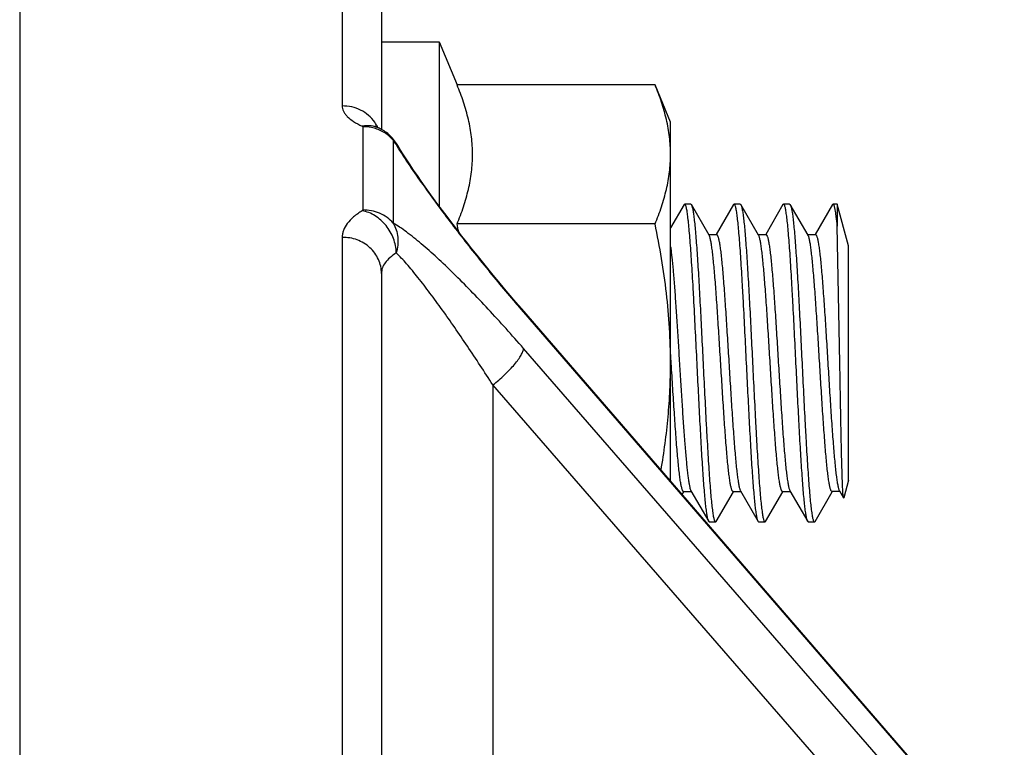
# Model space of a CAD drawing. Units: inches. Extents: x 0.5 to 33.5, y 0.5 to 21.5.
# Drawn here: x 13.7 to 14.3, y 7.2 to 7.6 of the extents above; entities that cross this region are included whole.
import ezdxf

# ---------------------------------------------------------------- set-up
doc = ezdxf.new("R2010")
doc.units = ezdxf.units.IN
doc.header["$LTSCALE"] = 1.87
doc.header["$MEASUREMENT"] = 0
doc.layers.get('0').update_dxf_attribs({"linetype": 'CONTINUOUS'})
doc.layers.add('FASTENERS', color=7, linetype='CONTINUOUS')
doc.layers.add('NON-FASTENERS', color=7, linetype='CONTINUOUS')
doc.styles.add('TEXTSTYLE_3', font='trium.ttf')
doc.dimstyles.new('DIMSTYLE_1', dxfattribs={"dimtxt": 0.15625, "dimasz": 0.1875, "dimexe": 0.125, "dimexo": 0.0625, "dimgap": 0.078125, "dimtad": 0, "dimtih": 1, "dimtoh": 1, "dimdec": 1, "dimlfac": 2.5, "dimzin": 0, "dimdsep": 46, "dimtxsty": 'TEXTSTYLE_3', "dimblk": '_FILLED', "dimblk1": '_FILLED', "dimblk2": '_FILLED', "dimcen": 0.09, "dimadec": 6, "dimazin": 0, "dimtfac": 1, "dimtdec": 6, "dimtofl": 0, "dimtmove": 0, "dimatfit": 3, "dimldrblk": '_FILLED', "dimfxl": 1, "dimtolj": 1, "dimtzin": 0, "dimarcsym": 0})

# ---------------------------------------------------------------- blocks, each defined once
blk = doc.blocks.new('_FILLED')
at = {"color": 0, "linetype": 'BYBLOCK'}
blk.add_solid([(0, 0), (-1, 0.1667), (-1, -0.1667)], dxfattribs=at)
blk = doc.blocks.new('*D11')
at = {"color": 2, "linetype": 'CONTINUOUS'}
for p, q in [((13.31025, 6.99863), (13.31025, 8.10515)), ((13.59025, 6.99863), (13.59025, 8.10515)), ((13.31025, 7.98015), (12.78802, 7.98015)), ((13.59025, 7.98015), (14.09025, 7.98015))]:
    blk.add_line(p, q, dxfattribs=at)
at = {"color": 2, "linetype": 'CONTINUOUS', "xscale": 0.1875, "yscale": 0.1875, "zscale": 0.1875}
blk.add_blockref('_FILLED', (13.31025, 7.98015), dxfattribs=at)
at = {"color": 2, "linetype": 'CONTINUOUS', "xscale": 0.1875, "yscale": 0.1875, "zscale": 0.1875, "rotation": 180}
blk.add_blockref('_FILLED', (13.59025, 7.98015), dxfattribs=at)
at = {"color": 2, "linetype": 'CONTINUOUS', "insert": (12.70989, 8.05828), "char_height": 0.15625, "width": 0.3038194, "attachment_point": 3, "line_spacing_factor": 0.9, "style": 'TEXTSTYLE_3'}
blk.add_mtext('0.7', dxfattribs=at)

msp = doc.modelspace()

# ---------------------------------------------------------------- linework, layer by layer
at = {"layer": 'FASTENERS', "color": 7, "linetype": 'CONTINUOUS'}
for p, q in [((13.89825, 7.61425), (13.93425, 7.61425)), ((13.93425, 7.61425), (13.93425, 7.51197)), ((13.93425, 7.61425), (13.94535, 7.58746)), ((14.06864, 7.58746), (13.94535, 7.58746)), ((14.07825, 7.56425), (14.06864, 7.58746)), ((14.07825, 7.34074), (14.07825, 7.56425)), ((14.06864, 7.50086), (13.94535, 7.50086))]:
    msp.add_line(p, q, dxfattribs=at)
msp.add_arc((13.37723, 7.38317), 0.58018, 11.21062, 11.70289, dxfattribs=at)
for points, knots in [([(13.94535, 7.50086), (13.94681, 7.50438), (13.94948, 7.51146), (13.95206, 7.52052), (13.95355, 7.52779), (13.95436, 7.53324), (13.95485, 7.53869), (13.95501, 7.54416), (13.95485, 7.54962), (13.95436, 7.55508), (13.95355, 7.56052), (13.95206, 7.5678), (13.94948, 7.57685), (13.94681, 7.58393), (13.94535, 7.58746)], [0, 0, 0, 0, 0.128225, 0.253939, 0.315981, 0.377583, 0.438873, 0.5, 0.561127, 0.622417, 0.68402, 0.746061, 0.871775, 1, 1, 1, 1]), ([(14.07825, 7.54416), (14.07825, 7.5478), (14.0778, 7.55512), (14.07585, 7.56603), (14.07276, 7.57685), (14.0701, 7.58393), (14.06864, 7.58746)], [0, 0, 0, 0, 0.244774, 0.492018, 0.743497, 1, 1, 1, 1]), ([(14.06864, 7.50086), (14.0701, 7.50438), (14.07276, 7.51146), (14.07585, 7.52228), (14.0778, 7.53319), (14.07825, 7.54051), (14.07825, 7.54416)], [0, 0, 0, 0, 0.256503, 0.507982, 0.755226, 1, 1, 1, 1]), ([(14.07825, 7.41425), (14.07825, 7.42153), (14.07781, 7.43608), (14.07587, 7.45782), (14.0728, 7.47943), (14.07011, 7.49373), (14.06864, 7.50086)], [0, 0, 0, 0, 0.249997, 0.499994, 0.749995, 1, 1, 1, 1]), ([(14.07238, 7.34754), (14.07331, 7.35304), (14.07498, 7.3641), (14.07684, 7.38076), (14.07799, 7.39749), (14.07825, 7.40867), (14.07825, 7.41425)], [0, 0, 0, 0, 0.25, 0.5, 0.75, 1, 1, 1, 1])]:
    msp.add_open_spline(points, degree=3, knots=knots, dxfattribs=at)
at = {"layer": 'NON-FASTENERS', "color": 9, "linetype": 'CONTINUOUS'}
for p, q in [((13.67301, 7.66538), (13.67301, 6.96274)), ((13.87383, 7.66889), (13.87383, 7.57434)), ((13.88626, 7.56178), (13.88667, 7.56141)), ((13.88667, 7.56141), (13.88667, 7.50957)), ((13.90561, 7.55303), (13.90561, 7.50135)), ((13.88667, 7.50957), (13.88626, 7.5091)), ((13.87383, 7.49252), (13.87383, 6.93183)), ((13.98597, 7.44673), (13.98671, 7.44588)), ((13.98671, 7.44588), (14.28534, 7.10053)), ((14.28608, 7.07877), (13.98671, 7.42336)), ((13.96764, 7.40058), (13.96764, 7.11955)), ((14.26701, 7.056), (13.96764, 7.40058))]:
    msp.add_line(p, q, dxfattribs=at)
at = {"layer": 'NON-FASTENERS', "color": 7, "linetype": 'CONTINUOUS'}
for p, q in [((13.89825, 7.64489), (13.89825, 7.55977)), ((13.89432, 7.56186), (13.89414, 7.56199)), ((13.90836, 7.54965), (13.90753, 7.551)), ((14.08665, 7.51289), (14.07825, 7.4984)), ((14.08707, 7.51325), (14.08665, 7.51289)), ((14.09082, 7.51325), (14.08707, 7.51325)), ((14.09082, 7.51325), (14.09124, 7.51289)), ((14.10231, 7.49381), (14.09124, 7.51289)), ((14.11745, 7.51289), (14.1067, 7.49435)), ((14.11787, 7.51325), (14.11745, 7.51289)), ((14.12162, 7.51325), (14.11787, 7.51325)), ((14.12162, 7.51325), (14.12204, 7.51289)), ((14.13311, 7.49381), (14.12204, 7.51289)), ((14.14825, 7.51289), (14.1375, 7.49435)), ((14.14867, 7.51325), (14.14825, 7.51289)), ((14.15242, 7.51325), (14.14867, 7.51325)), ((14.15242, 7.51325), (14.15284, 7.51289)), ((14.16391, 7.49381), (14.15284, 7.51289)), ((14.17905, 7.51289), (14.1683, 7.49435)), ((14.17947, 7.51325), (14.17905, 7.51289)), ((14.18208, 7.51325), (14.17947, 7.51325)), ((14.18208, 7.51325), (14.18208, 7.49956)), ((14.18905, 7.48725), (14.18208, 7.51325)), ((14.1837, 7.41425), (14.18208, 7.49956)), ((14.10205, 7.49425), (14.1069, 7.49425)), ((14.13285, 7.49425), (14.1377, 7.49425)), ((14.16365, 7.49425), (14.1685, 7.49425)), ((14.18905, 7.34126), (14.18905, 7.48725)), ((13.89825, 7.47009), (13.89825, 6.88378)), ((14.2857, 7.10084), (13.98557, 7.44792)), ((14.07869, 7.41428), (14.07825, 7.42151)), ((14.07871, 7.41405), (14.07869, 7.41428)), ((14.18905, 7.34125), (14.18614, 7.33038)), ((14.08553, 7.33232), (14.08659, 7.33414)), ((14.08639, 7.33425), (14.09124, 7.33425)), ((14.09098, 7.3347), (14.10205, 7.31561)), ((14.10664, 7.31561), (14.11739, 7.33414)), ((14.11719, 7.33425), (14.12204, 7.33425)), ((14.12178, 7.3347), (14.13285, 7.31561)), ((14.13744, 7.31561), (14.14819, 7.33414)), ((14.14799, 7.33425), (14.15284, 7.33425)), ((14.15258, 7.3347), (14.16365, 7.31561)), ((14.16824, 7.31561), (14.17899, 7.33414)), ((14.18364, 7.33425), (14.17879, 7.33425)), ((14.18338, 7.3347), (14.18598, 7.33023)), ((14.18614, 7.33038), (14.186, 7.3302)), ((14.10247, 7.31525), (14.10205, 7.31562)), ((14.10622, 7.31525), (14.10247, 7.31525)), ((14.10622, 7.31525), (14.10664, 7.31562)), ((14.13327, 7.31525), (14.13285, 7.31562)), ((14.13702, 7.31525), (14.13327, 7.31525)), ((14.13702, 7.31525), (14.13744, 7.31562)), ((14.16407, 7.31525), (14.16365, 7.31562)), ((14.16782, 7.31525), (14.16407, 7.31525)), ((14.16782, 7.31525), (14.16824, 7.31562))]:
    msp.add_line(p, q, dxfattribs=at)
for points in [[(13.89691, 7.56045), (13.89675, 7.56053), (13.89601, 7.56089), (13.8954, 7.56121), (13.89493, 7.56148), (13.89456, 7.5617), (13.89431, 7.56187)], [(13.8991, 7.55929), (13.89831, 7.55974), (13.89753, 7.56015), (13.89691, 7.56045)], [(13.90142, 7.55773), (13.90066, 7.55828), (13.89988, 7.55881), (13.8991, 7.55929)], [(13.90367, 7.55581), (13.90293, 7.55649), (13.90218, 7.55713), (13.90142, 7.55773)], [(13.90753, 7.551), (13.90705, 7.55175), (13.90642, 7.55265), (13.90577, 7.55351), (13.90509, 7.55432), (13.90438, 7.55508), (13.90367, 7.55581)], [(13.98557, 7.44792), (13.98195, 7.45213), (13.97838, 7.45634), (13.97483, 7.46054), (13.97133, 7.46474), (13.96787, 7.46893), (13.96446, 7.4731), (13.9611, 7.47725), (13.95779, 7.48137), (13.95453, 7.48547), (13.95133, 7.48954), (13.94818, 7.49357), (13.9451, 7.49756), (13.94208, 7.50151), (13.93913, 7.50542), (13.93625, 7.50927), (13.93344, 7.51306), (13.93071, 7.5168), (13.92806, 7.52047), (13.92549, 7.52407), (13.923, 7.52759), (13.92061, 7.53103), (13.91831, 7.53439), (13.91611, 7.53766), (13.91401, 7.54082), (13.91201, 7.54388), (13.91013, 7.54683), (13.90836, 7.54965)]]:
    msp.add_lwpolyline(points, dxfattribs=at)
at = {"layer": 'NON-FASTENERS', "color": 9, "linetype": 'CONTINUOUS'}
for centre, radius, start, end in [((13.88709, 7.53637), 0.02504, 78.61111, 90.94443), ((13.88713, 7.53663), 0.02478, 70.3014, 78.58731), ((13.87525, 7.55093), 0.02305, 31.22679, 35.07688), ((13.87535, 7.55099), 0.02293, 25.57407, 31.22864), ((13.88722, 7.53689), 0.0245, 61.94939, 70.29793), ((13.88739, 7.53722), 0.02413, 53.51126, 61.94499), ((13.88758, 7.53749), 0.02381, 49.23213, 53.48857), ((13.88781, 7.53774), 0.02346, 40.66062, 49.26056), ((14.19443, 7.72989), 0.33867, 211.48211, 212.03332), ((14.23075, 7.75257), 0.38148, 212.02768, 212.54705), ((14.86062, 8.20156), 1.15532, 220.4671, 220.79469)]:
    msp.add_arc(centre, radius, start, end, dxfattribs=at)
for points, knots in [([(13.89412, 7.56418), (13.893, 7.56576), (13.89034, 7.56868), (13.8854, 7.57196), (13.87978, 7.57396), (13.87581, 7.57437), (13.87383, 7.57434)], [0, 0, 0, 0, 0.247275, 0.496701, 0.747861, 1, 1, 1, 1]), ([(13.87383, 7.57434), (13.87383, 7.5738), (13.87397, 7.57267), (13.87459, 7.57103), (13.87561, 7.5694), (13.87759, 7.56714), (13.88113, 7.56443), (13.88441, 7.56266), (13.88626, 7.56178)], [0, 0, 0, 0, 0.088134, 0.181358, 0.28355, 0.397574, 0.667744, 1, 1, 1, 1]), ([(13.8969, 7.56046), (13.89529, 7.56122), (13.89174, 7.56223), (13.88807, 7.5621), (13.88626, 7.56178)], [0, 0, 0, 0, 0.493015, 1, 1, 1, 1]), ([(13.90753, 7.55099), (13.90741, 7.55119), (13.90688, 7.55196), (13.90619, 7.55262), (13.90561, 7.55303)], [0, 0, 0, 0, 0.245813, 1, 1, 1, 1]), ([(13.90917, 7.54733), (13.91167, 7.54342), (13.91692, 7.53549), (13.92814, 7.5194), (13.94316, 7.49913), (13.96204, 7.47516), (13.97508, 7.45947), (13.98167, 7.45174)], [0, 0, 0, 0, 0.115962, 0.237698, 0.490098, 0.746196, 1, 1, 1, 1]), ([(13.88626, 7.5091), (13.88438, 7.50795), (13.88102, 7.50558), (13.87697, 7.50149), (13.8748, 7.49775), (13.87397, 7.49474), (13.87383, 7.49325), (13.87383, 7.49252)], [0, 0, 0, 0, 0.306682, 0.568576, 0.794165, 0.898383, 1, 1, 1, 1]), ([(13.90751, 7.48284), (13.90745, 7.48587), (13.90619, 7.49203), (13.90153, 7.50013), (13.89472, 7.5063), (13.88908, 7.5086), (13.88626, 7.5091)], [0, 0, 0, 0, 0.251046, 0.509593, 0.762705, 1, 1, 1, 1]), ([(13.90561, 7.50135), (13.90446, 7.50267), (13.90184, 7.50505), (13.8972, 7.50768), (13.89206, 7.50928), (13.88847, 7.5096), (13.88667, 7.50957)], [0, 0, 0, 0, 0.24604, 0.495271, 0.746983, 1, 1, 1, 1]), ([(13.98671, 7.42336), (13.97951, 7.43164), (13.96868, 7.44373), (13.95404, 7.45915), (13.94345, 7.46983), (13.93319, 7.47963), (13.92343, 7.48833), (13.91561, 7.49465), (13.90974, 7.49883), (13.90696, 7.50058), (13.90561, 7.50135)], [0, 0, 0, 0, 0.291835, 0.431402, 0.56519, 0.691596, 0.808438, 0.912651, 0.958753, 1, 1, 1, 1]), ([(13.90561, 7.50135), (13.90638, 7.50005), (13.90765, 7.49721), (13.90859, 7.49257), (13.90859, 7.48769), (13.90797, 7.48444), (13.90751, 7.48284)], [0, 0, 0, 0, 0.238044, 0.483882, 0.738237, 1, 1, 1, 1]), ([(13.89825, 7.47009), (13.89825, 7.47157), (13.89793, 7.47456), (13.89652, 7.47884), (13.89423, 7.48278), (13.89012, 7.48738), (13.8833, 7.49151), (13.87698, 7.49257), (13.87383, 7.49252)], [0, 0, 0, 0, 0.121072, 0.242807, 0.365758, 0.490273, 0.742951, 1, 1, 1, 1]), ([(13.90751, 7.48284), (13.9061, 7.48195), (13.90359, 7.48013), (13.90058, 7.47698), (13.89869, 7.47362), (13.89825, 7.47123), (13.89825, 7.47009)], [0, 0, 0, 0, 0.303771, 0.564969, 0.791979, 1, 1, 1, 1]), ([(13.96764, 7.40058), (13.96243, 7.40872), (13.95458, 7.42071), (13.94397, 7.43627), (13.93622, 7.44729), (13.92862, 7.45769), (13.92129, 7.46724), (13.91533, 7.4745), (13.91077, 7.47957), (13.90858, 7.48181), (13.90751, 7.48284)], [0, 0, 0, 0, 0.284117, 0.421149, 0.553702, 0.680491, 0.79958, 0.907851, 0.956403, 1, 1, 1, 1]), ([(13.98633, 7.44704), (13.98646, 7.44689), (13.98666, 7.44651), (13.98671, 7.4461), (13.98671, 7.44588)], [0, 0, 0, 0, 0.466226, 1, 1, 1, 1]), ([(13.96764, 7.40058), (13.97017, 7.40257), (13.97378, 7.4057), (13.97818, 7.4101), (13.98104, 7.41329), (13.9834, 7.41629), (13.98517, 7.41899), (13.9862, 7.42103), (13.98662, 7.42245), (13.98671, 7.42307), (13.98671, 7.42336)], [0, 0, 0, 0, 0.319941, 0.474426, 0.617925, 0.74555, 0.85323, 0.938165, 0.971871, 1, 1, 1, 1])]:
    msp.add_open_spline(points, degree=3, knots=knots, dxfattribs=at)
at = {"layer": 'NON-FASTENERS', "color": 7, "linetype": 'CONTINUOUS'}
for points, knots in [([(14.09477, 7.41425), (14.09445, 7.42069), (14.09383, 7.43332), (14.09303, 7.44888), (14.09238, 7.46077), (14.0919, 7.46908), (14.09142, 7.47686), (14.09095, 7.48403), (14.09047, 7.49054), (14.08999, 7.49631), (14.08958, 7.50063), (14.08925, 7.50368), (14.08901, 7.50564), (14.08877, 7.50739), (14.08853, 7.50892), (14.0883, 7.51021), (14.08806, 7.51128), (14.08786, 7.51202), (14.08768, 7.51249), (14.08757, 7.51276), (14.08745, 7.51297), (14.08733, 7.51313), (14.08721, 7.51323), (14.08711, 7.51325), (14.08707, 7.51325)], [0, 0, 0, 0, 0.194178, 0.38091, 0.469233, 0.553052, 0.631556, 0.703996, 0.769683, 0.827992, 0.878377, 0.900446, 0.920364, 0.93809, 0.953586, 0.96682, 0.977779, 0.986465, 0.989964, 0.992912, 0.995328, 0.99725, 0.998755, 1, 1, 1, 1]), ([(14.09124, 7.51289), (14.09133, 7.51273), (14.0915, 7.51233), (14.09172, 7.51162), (14.09195, 7.5107), (14.09217, 7.50957), (14.0924, 7.50824), (14.09272, 7.50606), (14.0931, 7.50285), (14.09355, 7.49843), (14.094, 7.49329), (14.09445, 7.48746), (14.0949, 7.48101), (14.09535, 7.47398), (14.09597, 7.46364), (14.09674, 7.44976), (14.09763, 7.43232), (14.09822, 7.42034), (14.09852, 7.41425)], [0, 0, 0, 0, 0.005536, 0.013069, 0.02264, 0.034258, 0.047917, 0.0636, 0.100905, 0.145889, 0.198177, 0.257336, 0.322859, 0.394195, 0.47073, 0.636744, 0.815207, 1, 1, 1, 1]), ([(14.12557, 7.41425), (14.12525, 7.42069), (14.12463, 7.43332), (14.12383, 7.44888), (14.12318, 7.46077), (14.1227, 7.46908), (14.12222, 7.47686), (14.12175, 7.48403), (14.12127, 7.49054), (14.12079, 7.49631), (14.12032, 7.50129), (14.11991, 7.50492), (14.11957, 7.50739), (14.11933, 7.50892), (14.1191, 7.51021), (14.11886, 7.51128), (14.11866, 7.51202), (14.11848, 7.51249), (14.11837, 7.51276), (14.11825, 7.51297), (14.11813, 7.51313), (14.11801, 7.51323), (14.11791, 7.51325), (14.11787, 7.51325)], [0, 0, 0, 0, 0.194171, 0.38091, 0.469228, 0.553049, 0.631551, 0.703993, 0.769677, 0.82799, 0.878372, 0.920365, 0.938089, 0.953582, 0.966819, 0.977782, 0.986464, 0.989961, 0.992909, 0.995326, 0.997249, 0.998755, 1, 1, 1, 1]), ([(14.12204, 7.51289), (14.12213, 7.51273), (14.1223, 7.51233), (14.12252, 7.51162), (14.12275, 7.5107), (14.12297, 7.50957), (14.1232, 7.50824), (14.12352, 7.50606), (14.1239, 7.50285), (14.12435, 7.49843), (14.1248, 7.49329), (14.12525, 7.48746), (14.1257, 7.48101), (14.12615, 7.47398), (14.12677, 7.46364), (14.12754, 7.44976), (14.12843, 7.43232), (14.12902, 7.42034), (14.12932, 7.41425)], [0, 0, 0, 0, 0.005535, 0.013063, 0.022636, 0.034258, 0.047918, 0.063596, 0.100906, 0.145889, 0.198181, 0.257338, 0.322862, 0.394197, 0.470734, 0.636743, 0.815215, 1, 1, 1, 1]), ([(14.15637, 7.41425), (14.15605, 7.42069), (14.15543, 7.43332), (14.15463, 7.44888), (14.15398, 7.46077), (14.1535, 7.46908), (14.15302, 7.47686), (14.15255, 7.48403), (14.15207, 7.49054), (14.15159, 7.49631), (14.15112, 7.50129), (14.15071, 7.50492), (14.15037, 7.50739), (14.15013, 7.50892), (14.1499, 7.51021), (14.14966, 7.51128), (14.14946, 7.51202), (14.14928, 7.51249), (14.14917, 7.51276), (14.14905, 7.51297), (14.14893, 7.51313), (14.14881, 7.51323), (14.14871, 7.51325), (14.14867, 7.51325)], [0, 0, 0, 0, 0.19417, 0.380907, 0.469224, 0.553044, 0.631544, 0.703985, 0.769671, 0.827987, 0.87837, 0.920365, 0.938089, 0.953582, 0.966819, 0.977782, 0.986464, 0.989962, 0.992909, 0.995326, 0.997249, 0.998755, 1, 1, 1, 1]), ([(14.15284, 7.51289), (14.15293, 7.51273), (14.1531, 7.51233), (14.15332, 7.51162), (14.15355, 7.5107), (14.15377, 7.50957), (14.154, 7.50824), (14.15432, 7.50606), (14.1547, 7.50285), (14.15515, 7.49843), (14.1556, 7.49328), (14.15605, 7.48746), (14.1565, 7.48101), (14.15695, 7.47398), (14.15757, 7.46364), (14.15834, 7.44976), (14.15923, 7.43232), (14.15982, 7.42034), (14.16012, 7.41425)], [0, 0, 0, 0, 0.005535, 0.013063, 0.022636, 0.034258, 0.047918, 0.063597, 0.100907, 0.145892, 0.198185, 0.257345, 0.32287, 0.394203, 0.470739, 0.636746, 0.815216, 1, 1, 1, 1]), ([(14.18208, 7.49956), (14.18189, 7.50153), (14.1816, 7.50429), (14.18113, 7.50769), (14.18085, 7.5094), (14.18062, 7.51055), (14.18046, 7.51125), (14.1803, 7.51185), (14.18014, 7.51235), (14.18, 7.51269), (14.17989, 7.51291), (14.17976, 7.5131), (14.1796, 7.51325), (14.17947, 7.51325)], [0, 0, 0, 0, 0.42119, 0.589855, 0.729401, 0.788144, 0.839507, 0.883493, 0.920143, 0.949586, 0.961701, 0.972159, 1, 1, 1, 1]), ([(14.11719, 7.33425), (14.11715, 7.33425), (14.11707, 7.33427), (14.11695, 7.33434), (14.11683, 7.33446), (14.11667, 7.3347), (14.11646, 7.33511), (14.11624, 7.33574), (14.11601, 7.33655), (14.11578, 7.33752), (14.11555, 7.33868), (14.11522, 7.34055), (14.11483, 7.34329), (14.11437, 7.34707), (14.11391, 7.35144), (14.11345, 7.35638), (14.11299, 7.36184), (14.11235, 7.37001), (14.11157, 7.38113), (14.11066, 7.39526), (14.10975, 7.41007), (14.10883, 7.42504), (14.10792, 7.43961), (14.10714, 7.45128), (14.10651, 7.46002), (14.10605, 7.46601), (14.10559, 7.47152), (14.10513, 7.47652), (14.10467, 7.48097), (14.10421, 7.48481), (14.10376, 7.48802), (14.10336, 7.49028), (14.10303, 7.49175), (14.1028, 7.4926), (14.10257, 7.49327), (14.1024, 7.49365), (14.10231, 7.49381)], [0, 0, 0, 0, 0.000736, 0.001573, 0.002579, 0.003797, 0.006943, 0.011104, 0.016313, 0.022575, 0.029886, 0.038236, 0.058002, 0.081713, 0.109172, 0.140137, 0.174339, 0.211472, 0.293189, 0.382375, 0.475844, 0.570259, 0.662246, 0.748515, 0.78853, 0.825979, 0.860534, 0.891883, 0.919756, 0.943906, 0.964134, 0.980271, 0.986774, 0.992225, 0.996625, 1, 1, 1, 1]), ([(14.1069, 7.49425), (14.10694, 7.49425), (14.10703, 7.49423), (14.10715, 7.49416), (14.10726, 7.49404), (14.10743, 7.49381), (14.10763, 7.4934), (14.10786, 7.49277), (14.10809, 7.49196), (14.10832, 7.49098), (14.10855, 7.48983), (14.10887, 7.48796), (14.10927, 7.48521), (14.10973, 7.48144), (14.11019, 7.47706), (14.11065, 7.47212), (14.11111, 7.46666), (14.11174, 7.45849), (14.11252, 7.44738), (14.11343, 7.43324), (14.11435, 7.41843), (14.11526, 7.40347), (14.11617, 7.38889), (14.11695, 7.37723), (14.11758, 7.36848), (14.11805, 7.3625), (14.11851, 7.35698), (14.11897, 7.35198), (14.11943, 7.34754), (14.11988, 7.3437), (14.12034, 7.34049), (14.12074, 7.33822), (14.12107, 7.33676), (14.12129, 7.33591), (14.12152, 7.33524), (14.12169, 7.33486), (14.12178, 7.3347)], [0, 0, 0, 0, 0.000736, 0.001573, 0.002579, 0.003797, 0.006943, 0.011104, 0.016313, 0.022574, 0.029885, 0.038235, 0.058, 0.08171, 0.109168, 0.140132, 0.174333, 0.211467, 0.293189, 0.382384, 0.475859, 0.570272, 0.662252, 0.748511, 0.788522, 0.82597, 0.860525, 0.891876, 0.919752, 0.943904, 0.964133, 0.98027, 0.986774, 0.992225, 0.996625, 1, 1, 1, 1]), ([(14.14799, 7.33425), (14.14795, 7.33425), (14.14787, 7.33427), (14.14775, 7.33434), (14.14763, 7.33446), (14.14747, 7.3347), (14.14726, 7.33511), (14.14704, 7.33574), (14.14681, 7.33655), (14.14658, 7.33752), (14.14635, 7.33868), (14.14602, 7.34055), (14.14563, 7.34329), (14.14517, 7.34707), (14.14471, 7.35144), (14.14425, 7.35638), (14.14379, 7.36184), (14.14315, 7.37001), (14.14237, 7.38113), (14.14146, 7.39526), (14.14055, 7.41007), (14.13963, 7.42504), (14.13872, 7.43961), (14.13794, 7.45128), (14.13731, 7.46002), (14.13685, 7.46601), (14.13639, 7.47152), (14.13593, 7.47652), (14.13547, 7.48097), (14.13501, 7.48481), (14.13456, 7.48802), (14.13416, 7.49028), (14.13383, 7.49175), (14.1336, 7.4926), (14.13337, 7.49327), (14.1332, 7.49365), (14.13311, 7.49381)], [0, 0, 0, 0, 0.000736, 0.001573, 0.002579, 0.003797, 0.006943, 0.011104, 0.016313, 0.022575, 0.029885, 0.038236, 0.058001, 0.081712, 0.109171, 0.140136, 0.174337, 0.211469, 0.293184, 0.38237, 0.47584, 0.570254, 0.662241, 0.74851, 0.788524, 0.825974, 0.860529, 0.891879, 0.919754, 0.943905, 0.964133, 0.98027, 0.986774, 0.992225, 0.996625, 1, 1, 1, 1]), ([(14.1377, 7.49425), (14.13774, 7.49425), (14.13783, 7.49423), (14.13795, 7.49416), (14.13806, 7.49404), (14.13823, 7.49381), (14.13843, 7.4934), (14.13866, 7.49277), (14.13889, 7.49196), (14.13912, 7.49098), (14.13935, 7.48983), (14.13967, 7.48796), (14.14007, 7.48521), (14.14053, 7.48144), (14.14099, 7.47706), (14.14145, 7.47212), (14.14191, 7.46666), (14.14254, 7.45849), (14.14332, 7.44737), (14.14423, 7.43324), (14.14515, 7.41843), (14.14606, 7.40347), (14.14697, 7.38889), (14.14775, 7.37723), (14.14838, 7.36848), (14.14885, 7.3625), (14.14931, 7.35698), (14.14977, 7.35198), (14.15023, 7.34754), (14.15068, 7.3437), (14.15114, 7.34049), (14.15154, 7.33822), (14.15187, 7.33676), (14.15209, 7.33591), (14.15232, 7.33524), (14.15249, 7.33486), (14.15258, 7.3347)], [0, 0, 0, 0, 0.000736, 0.001573, 0.002579, 0.003797, 0.006943, 0.011104, 0.016313, 0.022575, 0.029885, 0.038235, 0.058001, 0.081712, 0.109171, 0.140135, 0.174336, 0.211469, 0.29319, 0.382384, 0.475858, 0.570271, 0.662253, 0.748512, 0.788523, 0.825971, 0.860526, 0.891876, 0.919752, 0.943904, 0.964133, 0.98027, 0.986774, 0.992225, 0.996625, 1, 1, 1, 1]), ([(14.17879, 7.33425), (14.1786, 7.33425), (14.17838, 7.33452), (14.1782, 7.33482), (14.17804, 7.33518), (14.17784, 7.33574), (14.17761, 7.33655), (14.17738, 7.33752), (14.17715, 7.33868), (14.17682, 7.34055), (14.17643, 7.34329), (14.17597, 7.34707), (14.17551, 7.35144), (14.17505, 7.35638), (14.17459, 7.36184), (14.17395, 7.37001), (14.17317, 7.38113), (14.17226, 7.39526), (14.17135, 7.41007), (14.17043, 7.42504), (14.16952, 7.43961), (14.16874, 7.45128), (14.16811, 7.46002), (14.16765, 7.46601), (14.16719, 7.47152), (14.16673, 7.47652), (14.16627, 7.48097), (14.16581, 7.48481), (14.16536, 7.48802), (14.16496, 7.49028), (14.16463, 7.49175), (14.1644, 7.4926), (14.16417, 7.49327), (14.164, 7.49365), (14.16391, 7.49381)], [0, 0, 0, 0, 0.00366, 0.005111, 0.00681, 0.010971, 0.016179, 0.022441, 0.029753, 0.038105, 0.05787, 0.081583, 0.109044, 0.140015, 0.17422, 0.21136, 0.29309, 0.382291, 0.475778, 0.570208, 0.662204, 0.748478, 0.788497, 0.825952, 0.860513, 0.891868, 0.919747, 0.9439, 0.96413, 0.980269, 0.986773, 0.992224, 0.996625, 1, 1, 1, 1]), ([(14.1685, 7.49425), (14.16854, 7.49425), (14.16863, 7.49423), (14.16875, 7.49416), (14.16886, 7.49404), (14.16903, 7.49381), (14.16923, 7.4934), (14.16946, 7.49277), (14.16969, 7.49196), (14.16992, 7.49098), (14.17015, 7.48983), (14.17047, 7.48796), (14.17087, 7.48521), (14.17133, 7.48144), (14.17179, 7.47706), (14.17225, 7.47212), (14.17271, 7.46666), (14.17334, 7.45849), (14.17412, 7.44737), (14.17503, 7.43324), (14.17595, 7.41843), (14.17686, 7.40347), (14.17777, 7.38889), (14.17855, 7.37723), (14.17918, 7.36848), (14.17965, 7.3625), (14.18011, 7.35698), (14.18057, 7.35198), (14.18103, 7.34754), (14.18148, 7.34369), (14.18194, 7.34048), (14.18234, 7.33822), (14.18267, 7.33675), (14.1829, 7.33591), (14.18312, 7.33524), (14.18329, 7.33486), (14.18338, 7.3347)], [0, 0, 0, 0, 0.000736, 0.001573, 0.00258, 0.003797, 0.006943, 0.011105, 0.016313, 0.022575, 0.029885, 0.038235, 0.058, 0.081709, 0.109168, 0.140133, 0.174337, 0.211471, 0.293192, 0.382383, 0.475858, 0.570277, 0.662261, 0.748524, 0.788535, 0.825987, 0.860539, 0.891892, 0.919763, 0.943915, 0.964138, 0.980276, 0.986777, 0.992224, 0.996625, 1, 1, 1, 1]), ([(14.07825, 7.48671), (14.07839, 7.48572), (14.07867, 7.48357), (14.07923, 7.47871), (14.07991, 7.4716), (14.08068, 7.46199), (14.08147, 7.45113), (14.08225, 7.43929), (14.08303, 7.4268), (14.08382, 7.41397), (14.08461, 7.40115), (14.08539, 7.38868), (14.08617, 7.37688), (14.08696, 7.36606), (14.08763, 7.3578), (14.08818, 7.35189), (14.08857, 7.34805), (14.08897, 7.34465), (14.08936, 7.34171), (14.08975, 7.33924), (14.09014, 7.33727), (14.09047, 7.33594), (14.09076, 7.33514), (14.09091, 7.33483), (14.09098, 7.3347)], [0, 0, 0, 0, 0.019748, 0.042469, 0.096246, 0.159955, 0.231943, 0.310328, 0.393056, 0.477955, 0.562804, 0.645378, 0.723518, 0.795179, 0.858487, 0.886485, 0.911801, 0.934269, 0.953753, 0.970132, 0.983318, 0.993264, 0.997025, 1, 1, 1, 1]), ([(14.08639, 7.33425), (14.08635, 7.33425), (14.08626, 7.33427), (14.08614, 7.33435), (14.08602, 7.33448), (14.08585, 7.33473), (14.08564, 7.33517), (14.08541, 7.33584), (14.08517, 7.3367), (14.08493, 7.33774), (14.0847, 7.33897), (14.08436, 7.34096), (14.08395, 7.34389), (14.08348, 7.3479), (14.083, 7.35255), (14.08253, 7.35779), (14.08205, 7.36357), (14.08139, 7.3722), (14.08059, 7.38389), (14.07965, 7.39867), (14.07902, 7.40885), (14.07871, 7.41405)], [0, 0, 0, 0, 0.00152, 0.00326, 0.00537, 0.007935, 0.014592, 0.023423, 0.03449, 0.0478, 0.063342, 0.081094, 0.123097, 0.17344, 0.231676, 0.297252, 0.36956, 0.447909, 0.619709, 0.806107, 1, 1, 1, 1]), ([(14.10205, 7.31562), (14.10196, 7.31577), (14.10179, 7.31617), (14.10157, 7.31689), (14.10135, 7.31781), (14.10112, 7.31894), (14.1009, 7.32027), (14.10058, 7.32245), (14.10019, 7.32566), (14.09974, 7.33008), (14.09929, 7.33522), (14.09884, 7.34105), (14.09839, 7.3475), (14.09794, 7.35453), (14.09732, 7.36487), (14.09656, 7.37874), (14.09567, 7.39619), (14.09507, 7.40816), (14.09477, 7.41425)], [0, 0, 0, 0, 0.005535, 0.013064, 0.022636, 0.034259, 0.047921, 0.0636, 0.100912, 0.145899, 0.198195, 0.257358, 0.322885, 0.394223, 0.470758, 0.636759, 0.815217, 1, 1, 1, 1]), ([(14.09852, 7.41425), (14.09884, 7.40781), (14.09947, 7.39519), (14.10027, 7.37963), (14.10092, 7.36774), (14.1014, 7.35943), (14.10187, 7.35165), (14.10235, 7.34447), (14.10283, 7.33797), (14.1033, 7.3322), (14.10377, 7.32722), (14.10419, 7.32359), (14.10452, 7.32111), (14.10476, 7.31959), (14.105, 7.31829), (14.10523, 7.31723), (14.10544, 7.31649), (14.10561, 7.31601), (14.10573, 7.31574), (14.10585, 7.31553), (14.10597, 7.31538), (14.10609, 7.31528), (14.10618, 7.31525), (14.10622, 7.31525)], [0, 0, 0, 0, 0.194169, 0.380892, 0.469206, 0.553023, 0.631525, 0.70397, 0.769659, 0.827978, 0.878364, 0.920361, 0.938085, 0.95358, 0.966818, 0.977781, 0.986463, 0.989961, 0.992908, 0.995325, 0.997249, 0.998755, 1, 1, 1, 1]), ([(14.13285, 7.31562), (14.13276, 7.31577), (14.13259, 7.31617), (14.13237, 7.31689), (14.13215, 7.31781), (14.13192, 7.31894), (14.1317, 7.32027), (14.13138, 7.32245), (14.13099, 7.32566), (14.13054, 7.33008), (14.13009, 7.33522), (14.12964, 7.34105), (14.12919, 7.3475), (14.12874, 7.35453), (14.12812, 7.36487), (14.12736, 7.37874), (14.12647, 7.39619), (14.12587, 7.40816), (14.12557, 7.41425)], [0, 0, 0, 0, 0.005535, 0.013064, 0.022636, 0.034259, 0.047921, 0.0636, 0.100912, 0.145899, 0.198194, 0.257358, 0.322885, 0.394222, 0.470756, 0.636754, 0.815216, 1, 1, 1, 1]), ([(14.12932, 7.41425), (14.12964, 7.40781), (14.13027, 7.39519), (14.13107, 7.37963), (14.13172, 7.36773), (14.1322, 7.35943), (14.13267, 7.35165), (14.13315, 7.34447), (14.13363, 7.33797), (14.1341, 7.3322), (14.13457, 7.32722), (14.13499, 7.32359), (14.13532, 7.32111), (14.13556, 7.31959), (14.1358, 7.31829), (14.13603, 7.31723), (14.13624, 7.31649), (14.13641, 7.31601), (14.13653, 7.31574), (14.13665, 7.31553), (14.13677, 7.31538), (14.13689, 7.31528), (14.13698, 7.31525), (14.13702, 7.31525)], [0, 0, 0, 0, 0.19417, 0.380897, 0.469209, 0.553025, 0.631526, 0.70397, 0.769659, 0.827978, 0.878364, 0.920361, 0.938085, 0.95358, 0.966818, 0.977781, 0.986463, 0.989961, 0.992908, 0.995325, 0.997249, 0.998755, 1, 1, 1, 1]), ([(14.16365, 7.31562), (14.16356, 7.31577), (14.16339, 7.31617), (14.16317, 7.31689), (14.16295, 7.31781), (14.16272, 7.31894), (14.1625, 7.32027), (14.16218, 7.32245), (14.16179, 7.32566), (14.16134, 7.33008), (14.1609, 7.33522), (14.16044, 7.34104), (14.15999, 7.3475), (14.15954, 7.35453), (14.15892, 7.36487), (14.15816, 7.37874), (14.15727, 7.39619), (14.15667, 7.40816), (14.15637, 7.41425)], [0, 0, 0, 0, 0.005537, 0.013065, 0.022635, 0.034258, 0.047919, 0.063597, 0.100903, 0.145887, 0.198179, 0.257341, 0.322867, 0.394206, 0.470742, 0.636746, 0.81521, 1, 1, 1, 1]), ([(14.16012, 7.41425), (14.16044, 7.40781), (14.16107, 7.39519), (14.16187, 7.37963), (14.16252, 7.36773), (14.163, 7.35943), (14.16347, 7.35165), (14.16395, 7.34447), (14.16443, 7.33797), (14.1649, 7.3322), (14.16537, 7.32722), (14.16579, 7.32359), (14.16612, 7.32111), (14.16636, 7.31959), (14.1666, 7.31829), (14.16683, 7.31723), (14.16704, 7.31649), (14.16721, 7.31601), (14.16733, 7.31574), (14.16745, 7.31553), (14.16757, 7.31538), (14.16769, 7.31528), (14.16778, 7.31525), (14.16782, 7.31525)], [0, 0, 0, 0, 0.194175, 0.380905, 0.46922, 0.553039, 0.631542, 0.703987, 0.769675, 0.827991, 0.878373, 0.920365, 0.938088, 0.953581, 0.966819, 0.97778, 0.986462, 0.98996, 0.992908, 0.995325, 0.997249, 0.998755, 1, 1, 1, 1]), ([(14.18598, 7.33023), (14.18596, 7.33026), (14.18594, 7.33033), (14.1859, 7.33047), (14.18586, 7.33066), (14.18581, 7.33101), (14.18575, 7.33156), (14.18567, 7.33238), (14.1856, 7.33338), (14.18553, 7.33457), (14.18546, 7.33595), (14.18535, 7.33814), (14.18523, 7.3413), (14.18509, 7.3456), (14.18495, 7.35052), (14.1848, 7.35602), (14.18466, 7.36205), (14.18452, 7.36856), (14.18438, 7.37548), (14.18419, 7.38538), (14.18396, 7.39835), (14.18379, 7.40887), (14.1837, 7.41425)], [0, 0, 0, 0, 0.001151, 0.002859, 0.005139, 0.007994, 0.015424, 0.025135, 0.037103, 0.051302, 0.067693, 0.086229, 0.129541, 0.180818, 0.239551, 0.3052, 0.377158, 0.454794, 0.53742, 0.624321, 0.808082, 1, 1, 1, 1])]:
    msp.add_open_spline(points, degree=3, knots=knots, dxfattribs=at)

# ---------------------------------------------------------------- dimensions: what is measured, and where the dimension line sits
at = {"color": 2, "linetype": 'CONTINUOUS'}
dim = msp.add_linear_dim(base=(13.31025, 7.98015), p1=(13.59025, 6.93613), p2=(13.31025, 6.93613), angle=180, dimstyle='DIMSTYLE_1', dxfattribs=at)
dim.commit()
dim.dimension.update_dxf_attribs({"geometry": '*D11', "text_midpoint": (12.5606, 7.97755), "dimtype": 160})

doc.saveas('drawing.dxf')
